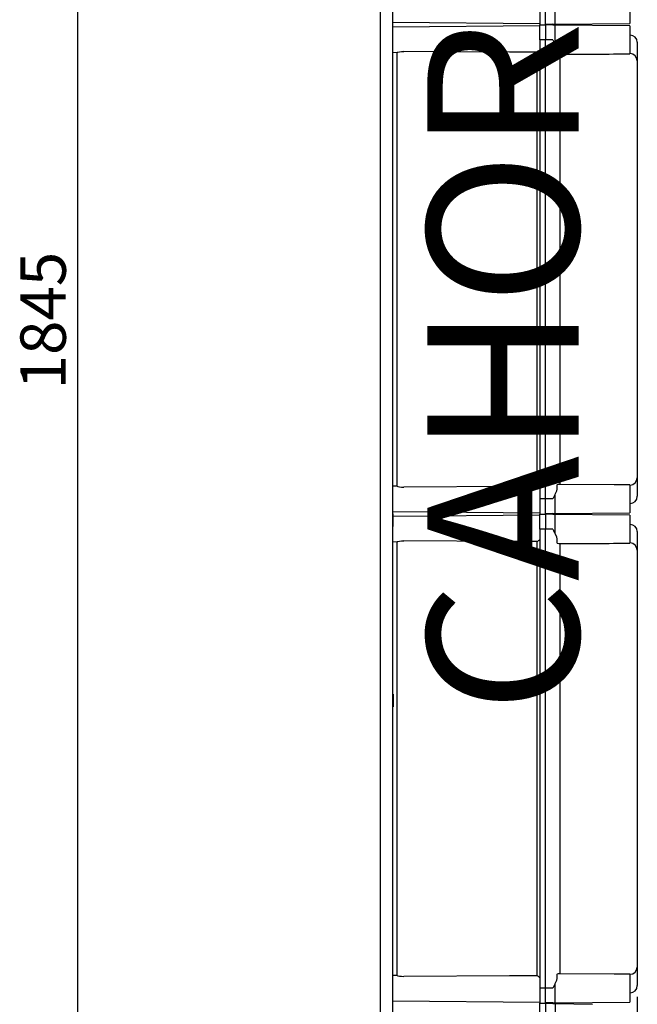
# Model space of a CAD drawing. Units: millimetres. Extents: x 401 to 993, y -753 to -316.
# Drawn here: x 534 to 615, y -667 to -537 of the extents above; entities that cross this region are included whole.
import ezdxf

# ---------------------------------------------------------------- set-up
doc = ezdxf.new("R2010")
doc.units = ezdxf.units.MM
doc.layers.add('COTES', color=2, linetype='Continuous')
doc.layers.add('DIBUJO_ENVOLVENTE', color=7, linetype='Continuous')
doc.styles.add('ROMANS', font='ARIAL.TTF')

# ---------------------------------------------------------------- blocks, each defined once
blk = doc.blocks.new('ALZADO 7T')
at = {"layer": 'COTES', "color": 7}
blk.add_line((138.39, 295.5), (138.39, 11.36), dxfattribs=at)
at = {"layer": 'COTES', "color": 7, "insert": (133.83, 153.43), "char_height": 6, "attachment_point": 5, "rotation": 90, "style": 'ROMANS'}
blk.add_mtext('\\A1;1845', dxfattribs=at)
blk = doc.blocks.new('PERFIL 7T')
at = {"layer": 'COTES', "color": 7}
blk.add_line((32.29, 54.78), (32.29, -31.52), dxfattribs=at)
at = {"layer": 'DIBUJO_ENVOLVENTE', "color": 7}
for p, q in [((-1.6, -9.03), (-1.6, 297.77)), ((0, -9.03), (0, 297.77)), ((31.32, 187.06), (31.32, 183.39)), ((-0.01, 183.57), (-0.01, 185.23)), ((19.44, 185.23), (19.44, 183.23)), ((20.16, 183.23), (20.16, 185.23)), ((21.41, 185.79), (21.41, 183.31)), ((-0.01, 183.57), (19.43, 183.4)), ((19.44, 183.07), (0, 182.9)), ((19.44, 183.23), (20.16, 183.23)), ((19.44, 183.23), (20.16, 183.23)), ((19.44, 181.24), (19.44, 183.23)), ((21.12, 183.3), (20.14, 183.27)), ((20.16, 183.23), (20.16, 181.24)), ((21.13, 183.17), (20.16, 183.19)), ((21.12, 183.3), (21.41, 183.31)), ((21.42, 183.16), (21.13, 183.17)), ((21.41, 183.31), (31.32, 183.39)), ((31.33, 183.07), (21.42, 183.16)), ((21.42, 183.16), (21.42, 180.68)), ((31.33, 183.07), (31.33, 179.4)), ((19.44, 181.24), (19.44, 120.58)), ((20.16, 181.24), (19.44, 181.24)), ((20.16, 120.58), (20.16, 181.24)), ((21.13, 181.24), (20.16, 181.24)), ((21.13, 181.24), (21.13, 181.24)), ((21.13, 181.24), (21.22, 181.06)), ((21.22, 181.06), (21.23, 181.03)), ((21.23, 181.03), (21.29, 180.91)), ((21.29, 180.91), (21.36, 180.79)), ((31.33, 181.85), (31.35, 181.85)), ((32.29, 180.9), (32.29, 180.88)), ((32.29, 180.9), (32.29, 180.88)), ((32.29, 180.88), (32.29, 178.3)), ((32.29, 180.88), (32.29, 178.32)), ((0, 179.58), (0.59, 179.57)), ((0.52, 179.57), (0.52, 122.24)), ((0.59, 179.58), (0.69, 179.59)), ((0.69, 179.59), (0.89, 179.63)), ((0.89, 179.63), (1.17, 179.67)), ((1.17, 179.67), (1.47, 179.69)), ((15.41, 179.61), (1.47, 179.69)), ((19.03, 179.59), (15.41, 179.61)), ((19.03, 179.59), (19.03, 122.23)), ((21.36, 180.79), (21.39, 180.74)), ((21.39, 180.74), (21.41, 180.71)), ((21.41, 180.71), (21.42, 180.69)), ((21.42, 180.69), (21.42, 180.69)), ((21.42, 180.69), (21.42, 180.68)), ((21.42, 180.68), (21.62, 180.22)), ((21.42, 180.68), (21.42, 180.68)), ((21.42, 180.68), (21.42, 180.68)), ((21.42, 180.68), (21.42, 180.68)), ((21.42, 180.68), (21.42, 180.68)), ((21.42, 180.68), (21.42, 180.68)), ((21.42, 180.68), (21.42, 180.68)), ((21.42, 180.68), (21.42, 180.68)), ((21.42, 180.68), (21.42, 180.68)), ((21.42, 180.68), (21.42, 180.68)), ((21.42, 180.68), (21.42, 180.68)), ((21.42, 180.68), (21.42, 180.68)), ((21.42, 180.68), (21.42, 180.68)), ((21.62, 180.22), (21.67, 179.92)), ((21.67, 179.92), (21.67, 179.45)), ((21.67, 179.45), (21.7, 179.4)), ((21.7, 179.4), (21.78, 179.37)), ((21.78, 179.37), (21.92, 179.35)), ((21.92, 179.35), (22.01, 179.34)), ((22.01, 179.34), (22.07, 179.34)), ((22.07, 179.2), (22.07, 178.31)), ((22.07, 178.31), (22.07, 123.51)), ((30.59, 179.39), (31.33, 179.4)), ((32.29, 178.32), (32.29, 178.31)), ((32.29, 178.31), (32.29, 123.51)), ((32.3, 177.91), (32.29, 177.91)), ((21.68, 122.38), (21.67, 122.37)), ((21.67, 122.37), (21.67, 121.9)), ((21.73, 122.43), (21.68, 122.38)), ((21.83, 122.46), (21.73, 122.43)), ((21.95, 122.47), (21.83, 122.46)), ((22.03, 122.48), (21.95, 122.47)), ((22.07, 122.48), (22.03, 122.48)), ((22.07, 123.51), (22.07, 122.62)), ((29.23, 122.45), (22.07, 122.48)), ((30.28, 122.43), (29.23, 122.45)), ((30.59, 122.43), (30.28, 122.43)), ((31.33, 122.42), (30.59, 122.43)), ((31.33, 122.42), (31.33, 118.74)), ((32.29, 123.52), (32.29, 120.94)), ((32.29, 123.49), (32.29, 120.94)), ((0.59, 122.25), (0, 122.24)), ((0, 119.7), (0, 121.36)), ((0, 119.35), (0, 121.02)), ((0.59, 122.24), (0.69, 122.23)), ((0.69, 122.23), (0.89, 122.19)), ((0.89, 122.19), (1.17, 122.14)), ((1.17, 122.14), (1.47, 122.13)), ((15.41, 122.21), (1.47, 122.13)), ((19.03, 122.23), (15.41, 122.21)), ((21.35, 121.01), (21.22, 120.76)), ((21.4, 121.11), (21.35, 121.01)), ((21.42, 121.13), (21.4, 121.11)), ((21.62, 121.6), (21.42, 121.14)), ((21.42, 121.14), (21.42, 118.66)), ((21.42, 121.14), (21.42, 121.14)), ((21.42, 121.14), (21.42, 121.14)), ((21.42, 121.14), (21.42, 121.14)), ((21.42, 121.14), (21.42, 121.14)), ((21.42, 121.14), (21.42, 121.14)), ((21.42, 121.14), (21.42, 121.14)), ((21.42, 121.14), (21.42, 121.14)), ((21.42, 121.14), (21.42, 121.14)), ((21.42, 121.14), (21.42, 121.14)), ((21.42, 121.14), (21.42, 121.13)), ((21.67, 121.9), (21.62, 121.6)), ((0, 119.27), (0, 120.93)), ((0, 118.92), (0, 120.58)), ((20.16, 120.58), (19.44, 120.58)), ((19.44, 120.58), (19.44, 118.58)), ((21.13, 120.58), (20.16, 120.58)), ((20.16, 118.58), (20.16, 120.58)), ((21.22, 120.76), (21.13, 120.58)), ((21.13, 120.58), (21.13, 120.58)), ((31.35, 119.97), (31.33, 119.96)), ((32.29, 120.94), (32.29, 120.92)), ((32.29, 120.94), (32.29, 120.92)), ((0, 118.92), (19.44, 118.75)), ((0, 118.59), (0, 116.93)), ((19.44, 118.42), (0, 118.25)), ((19.44, 118.58), (20.16, 118.58)), ((19.44, 118.58), (20.16, 118.58)), ((19.44, 116.59), (19.44, 118.58)), ((21.13, 118.65), (20.16, 118.62)), ((20.16, 118.58), (20.16, 116.59)), ((21.13, 118.52), (20.16, 118.54)), ((21.13, 118.65), (21.42, 118.66)), ((21.42, 118.51), (21.13, 118.52)), ((21.42, 118.66), (31.33, 118.74)), ((31.33, 118.43), (21.42, 118.51)), ((21.42, 118.51), (21.42, 116.03)), ((31.33, 118.43), (31.33, 114.75)), ((31.33, 117.2), (31.35, 117.2)), ((19.44, 116.59), (19.44, 55.93)), ((20.16, 116.59), (19.44, 116.59)), ((20.16, 55.93), (20.16, 116.59)), ((21.13, 116.59), (20.16, 116.59)), ((21.13, 116.59), (21.13, 116.59)), ((21.13, 116.59), (21.22, 116.41)), ((21.22, 116.41), (21.23, 116.38)), ((21.23, 116.38), (21.29, 116.26)), ((21.29, 116.26), (21.36, 116.15)), ((21.36, 116.15), (21.39, 116.09)), ((21.39, 116.09), (21.41, 116.06)), ((21.41, 116.06), (21.42, 116.04)), ((21.42, 116.04), (21.42, 116.04)), ((21.42, 116.04), (21.42, 116.03)), ((21.42, 116.03), (21.62, 115.57)), ((21.42, 116.03), (21.42, 116.03)), ((21.42, 116.03), (21.42, 116.03)), ((21.42, 116.03), (21.42, 116.03)), ((21.42, 116.03), (21.42, 116.03)), ((21.42, 116.03), (21.42, 116.03)), ((21.42, 116.03), (21.42, 116.03)), ((21.42, 116.03), (21.42, 116.03)), ((21.42, 116.03), (21.42, 116.03)), ((21.42, 116.03), (21.42, 116.03)), ((21.42, 116.03), (21.42, 116.03)), ((21.42, 116.03), (21.42, 116.03)), ((21.42, 116.03), (21.42, 116.03)), ((32.29, 116.25), (32.29, 116.23)), ((32.29, 116.25), (32.29, 116.23)), ((32.29, 116.23), (32.29, 113.65)), ((32.29, 116.23), (32.29, 113.67)), ((0, 114.93), (0.59, 114.92)), ((0.52, 114.93), (0.52, 57.6)), ((0.59, 114.93), (0.69, 114.94)), ((0.69, 114.94), (0.89, 114.98)), ((0.89, 114.98), (1.17, 115.02)), ((1.17, 115.02), (1.47, 115.04)), ((15.41, 114.96), (1.47, 115.04)), ((19.03, 114.94), (15.41, 114.96)), ((19.03, 114.94), (19.03, 57.58)), ((21.62, 115.57), (21.67, 115.27)), ((21.67, 115.27), (21.67, 114.8)), ((21.67, 114.8), (21.7, 114.75)), ((21.7, 114.75), (21.78, 114.72)), ((21.78, 114.72), (21.92, 114.7)), ((21.92, 114.7), (22.01, 114.69)), ((22.01, 114.69), (22.07, 114.69)), ((22.07, 114.55), (22.07, 113.66)), ((30.59, 114.74), (31.33, 114.75)), ((22.07, 113.66), (22.07, 58.86)), ((32.29, 113.67), (32.29, 113.66)), ((32.29, 113.66), (32.29, 58.86)), ((0.05, 94.79), (0.05, 93.12)), ((22.07, 58.86), (22.07, 57.97)), ((32.29, 58.87), (32.29, 56.29)), ((32.29, 58.85), (32.29, 56.29)), ((0.59, 57.6), (0, 57.59)), ((0.59, 57.59), (0.69, 57.58)), ((0.69, 57.58), (0.89, 57.54)), ((0.89, 57.54), (1.17, 57.5)), ((1.17, 57.5), (1.47, 57.48)), ((15.41, 57.56), (1.47, 57.48)), ((19.03, 57.58), (15.41, 57.56)), ((21.67, 57.25), (21.62, 56.95)), ((21.68, 57.73), (21.67, 57.72)), ((21.67, 57.72), (21.67, 57.25)), ((21.73, 57.78), (21.68, 57.73)), ((21.83, 57.81), (21.73, 57.78)), ((21.95, 57.83), (21.83, 57.81)), ((22.03, 57.83), (21.95, 57.83)), ((22.07, 57.83), (22.03, 57.83)), ((29.23, 57.8), (22.07, 57.83)), ((30.28, 57.78), (29.23, 57.8)), ((30.59, 57.78), (30.28, 57.78)), ((31.33, 57.77), (30.59, 57.78)), ((31.33, 57.77), (31.33, 54.1)), ((0, 54.62), (0, 56.28)), ((21.22, 56.11), (21.13, 55.93)), ((21.35, 56.36), (21.22, 56.11)), ((21.4, 56.46), (21.35, 56.36)), ((21.42, 56.48), (21.4, 56.46)), ((21.62, 56.95), (21.42, 56.49)), ((21.42, 56.49), (21.42, 54.01)), ((21.42, 56.49), (21.42, 56.49)), ((21.42, 56.49), (21.42, 56.49)), ((21.42, 56.49), (21.42, 56.49)), ((21.42, 56.49), (21.42, 56.49)), ((21.42, 56.49), (21.42, 56.49)), ((21.42, 56.49), (21.42, 56.49)), ((21.42, 56.49), (21.42, 56.49)), ((21.42, 56.49), (21.42, 56.49)), ((21.42, 56.49), (21.42, 56.49)), ((21.42, 56.49), (21.42, 56.48)), ((32.29, 56.29), (32.29, 56.27)), ((32.29, 56.29), (32.29, 56.27)), ((0, 54.27), (0, 55.94)), ((20.16, 55.93), (19.44, 55.93)), ((19.44, 55.93), (19.44, 53.94)), ((21.13, 55.93), (20.16, 55.93)), ((20.16, 53.94), (20.16, 55.93)), ((21.13, 55.93), (21.13, 55.93)), ((31.35, 55.32), (31.33, 55.32)), ((0, 54.27), (19.44, 54.1)), ((19.44, 53.94), (20.16, 53.94)), ((19.44, 51.94), (19.44, 53.94)), ((19.44, 53.94), (20.16, 53.94)), ((19.44, 53.94), (20.16, 53.94)), ((19.44, 53.94), (20.16, 53.94)), ((21.13, 54), (20.16, 53.98)), ((20.16, 53.94), (20.16, 51.94)), ((21.13, 53.87), (20.16, 53.9)), ((21.13, 54), (21.42, 54.01)), ((21.43, 53.86), (21.13, 53.87)), ((21.42, 54.01), (31.33, 54.1)), ((26.4, 53.78), (21.43, 53.86)), ((21.43, 53.86), (21.43, 51.23))]:
    blk.add_line(p, q, dxfattribs=at)
for centre, radius, start, end in [((31.33, 180.9), 0.958, 0, 89), ((18.26, 181.24), 1.82, 295.126, 310.4943), ((23.1, 179.27), 1.04, 176.177, 184.2472), ((24.67, 491.8), 312.47, 269.5227, 271.1195), ((31.33, 178.45), 0.957, 0.2379, 89.2471), ((23.1, 122.55), 1.04, 175.7531, 183.8228), ((31.33, 123.37), 0.957, 270.7533, 359.7619), ((18.26, 120.58), 1.82, 49.5009, 64.8781), ((31.33, 120.92), 0.958, 271, 0), ((31.33, 116.25), 0.958, 0, 89), ((18.26, 116.59), 1.82, 295.126, 310.4943), ((23.1, 114.62), 1.04, 176.177, 184.2472), ((24.67, 427.15), 312.47, 269.5227, 271.1195), ((31.33, 113.8), 0.957, 0.2379, 89.2471), ((31.33, 58.72), 0.957, 270.7533, 359.7619), ((18.26, 55.93), 1.82, 49.5009, 64.8781), ((23.1, 57.9), 1.04, 175.7531, 183.8228), ((31.33, 56.27), 0.958, 271, 0)]:
    blk.add_arc(centre, radius, start, end, dxfattribs=at)
at = {"insert": (4.56, 92.29), "char_height": 20, "width": 48.6119, "attachment_point": 1, "rotation": 90}
blk.add_mtext('{\\fArial|b0|i0|c0|p34;\\C2;CAHORS}', dxfattribs=at)

msp = doc.modelspace()

# ---------------------------------------------------------------- block references
at = {"color": 7}
for name, p in [('ALZADO 7T', (402.94, -730.49)), ('PERFIL 7T', (582.95, -721.2))]:
    msp.add_blockref(name, p, dxfattribs=at)

doc.saveas('drawing.dxf')
